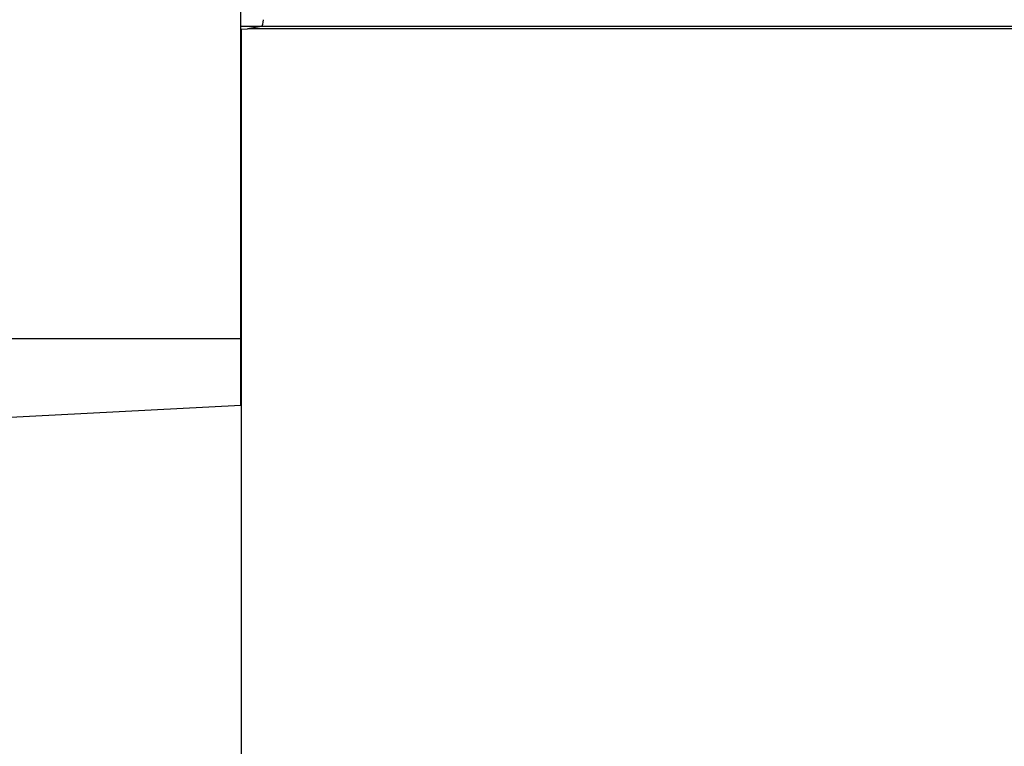
# Model space of a CAD drawing. Extents: x 8818 to 11710, y -1 to 14261.
# Drawn here: x 10904 to 10978, y 12909 to 12963 of the extents above; entities that cross this region are included whole.
import ezdxf

# ---------------------------------------------------------------- set-up
doc = ezdxf.new("R2010")
doc.units = 0
doc.layers.get('0').update_dxf_attribs({"linetype": 'CONTINUOUS'})

msp = doc.modelspace()

# ---------------------------------------------------------------- linework, layer by layer
at = {"color": 0, "linetype": 'Continuous'}
for p, q in [((10920.82, 12939.199), (10920.82, 12991.199)), ((10922.386, 12962.674), (10920.82, 12962.674)), ((10920.82, 12962.473), (10920.848, 12962.473)), ((10920.848, 12962.473), (10921.33, 12962.486)), ((10920.848, 12962.473), (10920.848, 12900.889)), ((10922.386, 12962.674), (10921.33, 12962.486)), ((11026.42, 12962.486), (10921.33, 12962.486)), ((11028.054, 12962.674), (10922.386, 12962.674)), ((10807.82, 12939.199), (10920.82, 12939.199)), ((10920.82, 12934.199), (10920.82, 12939.199)), ((10848.044, 12930.385), (10920.82, 12934.199))]:
    msp.add_line(p, q, dxfattribs=at)
msp.add_ellipse((10922.379, 12963.173), major_axis=(0, 0.5), ratio=0.294735, start_param=3.193953, end_param=4.712389, dxfattribs=at)

doc.saveas('drawing.dxf')
